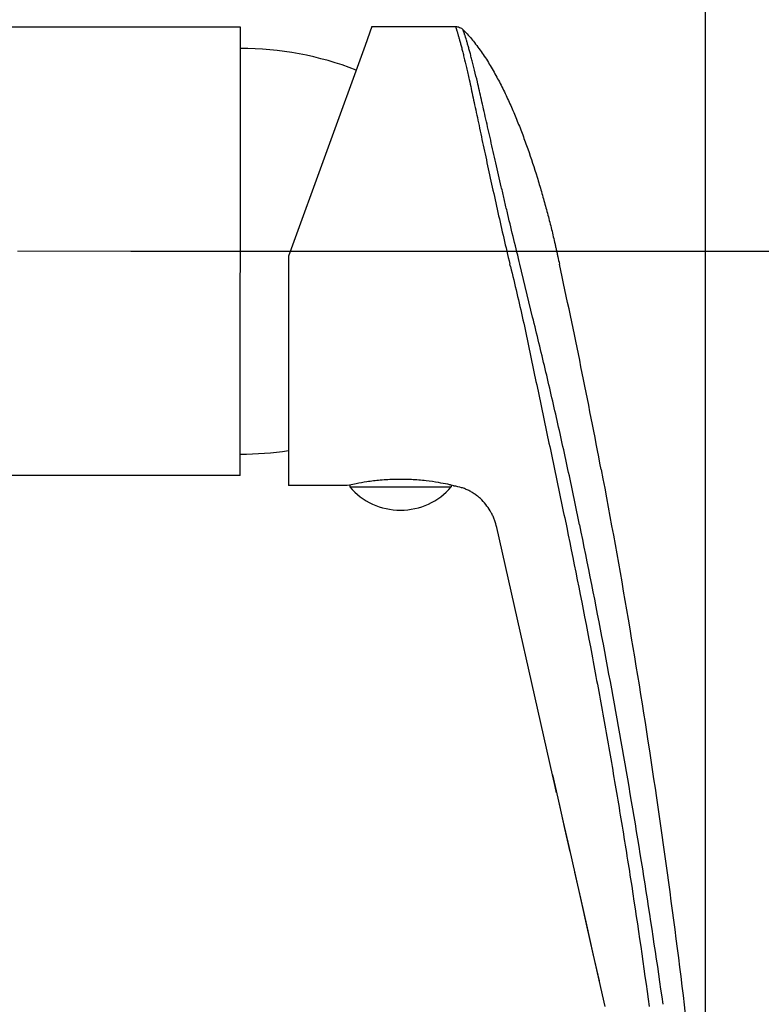
# Model space of a CAD drawing. Units: millimetres. Extents: x 72 to 9921, y -938 to 626.
# Drawn here: x 9034 to 9104, y -428 to -336 of the extents above; entities that cross this region are included whole.
import ezdxf

# ---------------------------------------------------------------- set-up
doc = ezdxf.new("R2010")
doc.units = ezdxf.units.MM
doc.header["$MEASUREMENT"] = 0
doc.linetypes.add('CENTER', pattern=[2, 1.25, -0.25, 0.25, -0.25])
doc.layers.add('Centerline', color=4, linetype='CENTER', lineweight=15)
doc.layers.add('Dimensions', color=7, linetype='Continuous')
doc.styles.get("Standard").update_dxf_attribs({"font": 'helr45w_0.ttf'})
doc.dimstyles.get("Standard").update_dxf_attribs({"dimscale": 5, "dimtxt": 2.5, "dimasz": 0.8, "dimexe": 1, "dimexo": 1, "dimgap": 1, "dimtad": 2, "dimtih": 1, "dimtoh": 1, "dimdec": 0, "dimzin": 0, "dimdsep": 46, "dimtxsty": 'Standard', "dimblk": 'DOT', "dimcen": 2, "dimclrd": 1, "dimclre": 1, "dimclrt": 1, "dimadec": 0, "dimazin": 0, "dimtfac": 1, "dimtdec": 0, "dimtofl": 0, "dimtmove": 0, "dimatfit": 3, "dimfxl": 1, "dimtolj": 1, "dimtzin": 0, "dimarcsym": 0})

# ---------------------------------------------------------------- blocks, each defined once
blk = doc.blocks.new('_Dot')
at = {"color": 0, "linetype": 'ByBlock', "lineweight": -2}
blk.add_line((-0.5, 0), (-1, 0), dxfattribs=at)
at = {"color": 0, "linetype": 'ByBlock', "const_width": 0.5}
blk.add_lwpolyline([(-0.25, 0, 1), (0.25, 0, 1)], format="xyb", close=True, dxfattribs=at)
blk = doc.blocks.new('*D3')
at = {"layer": 'Dimensions', "color": 1, "lineweight": -2, "transparency": 16777216}
for p, q in [((9059.975, -357.22), (9141.034, -357.22)), ((9136.034, -361.22), (9136.034, -443.241)), ((9102.579, -447.241), (9141.034, -447.241))]:
    blk.add_line(p, q, dxfattribs=at)
at = {"layer": 'Dimensions', "color": 1, "lineweight": -2, "transparency": 16777216, "xscale": 4, "yscale": 4, "zscale": 4}
for p, rotation in [((9136.034, -357.22), 90), ((9136.034, -447.241), 270)]:
    blk.add_blockref('_Dot', p, dxfattribs=dict(at, rotation=rotation))
at = {"layer": 'Dimensions', "color": 1, "transparency": 16777216, "insert": (9150.023, -402.231), "char_height": 12.5, "attachment_point": 5}
blk.add_mtext('\\A1;89', dxfattribs=at)
blk = doc.blocks.new('*D8')
at = {"layer": 'Dimensions', "color": 1, "lineweight": -2, "transparency": 16777216}
for p, q in [((8979.991, -316.178), (8979.991, -238.717)), ((9098.535, -441.243), (9098.535, -238.717)), ((8983.991, -243.717), (9094.535, -243.717))]:
    blk.add_line(p, q, dxfattribs=at)
at = {"layer": 'Dimensions', "color": 1, "lineweight": -2, "transparency": 16777216, "xscale": 4, "yscale": 4, "zscale": 4, "rotation": 180}
blk.add_blockref('_Dot', (8979.991, -243.717), dxfattribs=at)
at = {"layer": 'Dimensions', "color": 1, "lineweight": -2, "transparency": 16777216, "xscale": 4, "yscale": 4, "zscale": 4}
blk.add_blockref('_Dot', (9098.535, -243.717), dxfattribs=at)
at = {"layer": 'Dimensions', "color": 1, "transparency": 16777216, "insert": (9039.263, -232.301), "char_height": 12.5, "attachment_point": 5}
blk.add_mtext('\\A1;119', dxfattribs=at)
blk = doc.blocks.new('*D11')
at = {"layer": 'Dimensions', "color": 1, "lineweight": -2, "transparency": 16777216}
for p, q in [((9044.728, -357.219), (9203.363, -357.219)), ((9198.363, -361.219), (9198.363, -653.215)), ((9115.504, -657.215), (9203.363, -657.215))]:
    blk.add_line(p, q, dxfattribs=at)
at = {"layer": 'Dimensions', "color": 1, "lineweight": -2, "transparency": 16777216, "xscale": 4, "yscale": 4, "zscale": 4}
for p, rotation in [((9198.363, -357.219), 90), ((9198.363, -657.215), 270)]:
    blk.add_blockref('_Dot', p, dxfattribs=dict(at, rotation=rotation))
at = {"layer": 'Dimensions', "color": 1, "transparency": 16777216, "insert": (9203.363, -507.217), "char_height": 12.5, "attachment_point": 4}
blk.add_mtext('\\A1;Recommended\\P1000-1200', dxfattribs=at)

msp = doc.modelspace()

# ---------------------------------------------------------------- linework, layer by layer
at = {"color": 7, "linetype": 'Continuous'}
for p, q in [((9054.976, -336.222), (8988.693, -336.217)), ((9054.976, -338.222), (9054.976, -336.222)), ((9067.302, -336.172), (9066.651, -337.96)), ((9067.302, -336.172), (9075.124, -336.173)), ((9054.976, -340.222), (9054.976, -338.222)), ((9066.651, -337.96), (9059.475, -357.673)), ((9054.973, -378.223), (9054.976, -340.222)), ((9059.475, -357.673), (9059.474, -378.437)), ((9082.353, -363.387), (9081.157, -358.424)), ((9054.973, -378.223), (9021.349, -378.22)), ((9059.474, -378.437), (9059.473, -379.173)), ((9064.974, -379.173), (9059.473, -379.173)), ((9065.194, -379.123), (9064.974, -379.173)), ((9065.224, -379.117), (9065.224, -379.273)), ((9065.224, -379.273), (9074.724, -379.274)), ((9074.967, -379.206), (9074.723, -379.127)), ((9074.724, -379.127), (9074.724, -379.274)), ((9074.974, -379.208), (9074.967, -379.206)), ((9084.216, -406.273), (9078.995, -383.1)), ((9084.398, -407.081), (9084.216, -406.273)), ((9084.462, -407.365), (9084.398, -407.081)), ((9084.595, -407.95), (9084.462, -407.365))]:
    msp.add_line(p, q, dxfattribs=at)
for points in [[(9084.216, -406.273), (9084.705, -408.437), (9085.211, -410.678), (9085.733, -412.986), (9086.362, -415.765)], [(9084.398, -407.081), (9084.864, -409.143), (9085.347, -411.277), (9085.846, -413.483)], [(9086.271, -415.364), (9086.824, -417.808), (9087.391, -420.31)], [(9086.362, -415.765), (9086.894, -418.118), (9087.442, -420.535), (9088.003, -423.014), (9088.58, -425.556)], [(9087.391, -420.31), (9087.971, -422.869), (9088.564, -425.487), (9089.126, -427.965)]]:
    msp.add_lwpolyline(points, dxfattribs=at)
for centre, radius, start, end in [((9054.984, -368.222), 30.001, 68.83002, 90.01608), ((9021.897, -372.98), 60.108, 13.78449, 14.01398), ((9036.226, -369.331), 46.236, 13.64464, 13.94973), ((8347.245, -518.374), 754.758, 10.743711, 12.234983), ((9054.986, -346.222), 30.001, 269.9763, 278.60427), ((9069.974, -375.246), 6.228, 220.29302, 319.69936), ((9073.564, -383.139), 4.176, 73.8867, 78.29502)]:
    msp.add_arc(centre, radius, start, end, dxfattribs=at)
for points, knots in [([(9075.124, -336.173), (9075.189, -336.173), (9075.319, -336.186), (9075.506, -336.242), (9075.679, -336.334), (9075.781, -336.416), (9075.827, -336.461)], [0, 0, 0, 0, 0.249929, 0.5, 0.75007, 1, 1, 1, 1]), ([(9075.124, -336.173), (9075.124, -336.173), (9075.124, -336.174), (9075.124, -336.174), (9075.125, -336.176), (9075.125, -336.178), (9075.126, -336.181), (9075.128, -336.186), (9075.131, -336.194), (9075.134, -336.206), (9075.139, -336.22), (9075.145, -336.237), (9075.152, -336.256), (9075.159, -336.278), (9075.17, -336.312), (9075.187, -336.361), (9075.208, -336.426), (9075.233, -336.502), (9075.26, -336.588), (9075.289, -336.683), (9075.321, -336.789), (9075.356, -336.904), (9075.393, -337.029), (9075.447, -337.216), (9075.519, -337.474), (9075.611, -337.812), (9075.709, -338.186), (9075.812, -338.596), (9075.964, -339.21), (9076.12, -339.87), (9076.282, -340.576), (9076.365, -340.952), (9076.408, -341.146)], [0, 0, 0, 0, 0.000069, 0.000259, 0.000583, 0.00104, 0.001631, 0.002357, 0.004208, 0.006589, 0.009498, 0.01293, 0.016882, 0.02135, 0.026332, 0.037824, 0.051332, 0.066834, 0.084312, 0.103764, 0.125193, 0.148602, 0.173998, 0.201396, 0.262152, 0.33043, 0.40585, 0.488119, 0.57711, 0.775089, 0.884151, 1, 1, 1, 1]), ([(9075.827, -336.461), (9075.923, -336.556), (9076.301, -336.943), (9076.653, -337.355), (9076.905, -337.673)], [0, 0, 0, 0, 0.249924, 1, 1, 1, 1]), ([(9077.177, -341.361), (9077.092, -340.993), (9076.962, -340.456), (9076.788, -339.762), (9076.667, -339.29), (9076.552, -338.852), (9076.443, -338.449), (9076.34, -338.081), (9076.244, -337.749), (9076.156, -337.454), (9076.087, -337.231), (9076.036, -337.073), (9076.002, -336.968), (9075.97, -336.873), (9075.941, -336.787), (9075.915, -336.712), (9075.892, -336.646), (9075.875, -336.598), (9075.863, -336.564), (9075.856, -336.542), (9075.849, -336.523), (9075.843, -336.507), (9075.838, -336.493), (9075.834, -336.482), (9075.831, -336.473), (9075.829, -336.467), (9075.828, -336.464), (9075.827, -336.462), (9075.827, -336.462), (9075.827, -336.461), (9075.827, -336.461)], [0, 0, 0, 0, 0.22327, 0.325809, 0.42176, 0.510898, 0.593106, 0.668271, 0.736252, 0.796869, 0.849942, 0.873594, 0.895292, 0.915016, 0.932743, 0.948451, 0.962117, 0.973719, 0.978739, 0.983235, 0.987203, 0.990642, 0.993549, 0.99592, 0.997753, 0.999045, 0.999488, 0.999794, 0.999964, 1, 1, 1, 1]), ([(9076.905, -337.673), (9077.05, -337.856), (9077.331, -338.229), (9077.732, -338.803), (9078.114, -339.389), (9078.478, -339.986), (9078.825, -340.593), (9079.159, -341.209), (9079.479, -341.83), (9079.89, -342.668), (9080.374, -343.728), (9080.826, -344.803), (9081.171, -345.67), (9081.421, -346.324), (9081.664, -346.98), (9082.135, -348.297), (9082.644, -349.848), (9083.112, -351.412), (9083.368, -352.309), (9083.555, -352.983), (9083.737, -353.659), (9083.913, -354.336), (9084.084, -355.014), (9084.25, -355.693), (9084.383, -356.26), (9084.487, -356.715), (9084.563, -357.057), (9084.638, -357.4), (9084.736, -357.856), (9084.811, -358.197), (9084.86, -358.425)], [0, 0, 0, 0, 0.031274, 0.062541, 0.09379, 0.125034, 0.15628, 0.187526, 0.218771, 0.250016, 0.312512, 0.37501, 0.40626, 0.437511, 0.46876, 0.500009, 0.624988, 0.687488, 0.718745, 0.750008, 0.781271, 0.812525, 0.843758, 0.874963, 0.906177, 0.921818, 0.937498, 0.9532, 0.968857, 1, 1, 1, 1]), ([(9076.41, -341.146), (9076.533, -341.709), (9076.72, -342.577), (9076.972, -343.763), (9077.175, -344.72), (9077.388, -345.72), (9077.609, -346.761), (9077.839, -347.839), (9078.159, -349.329), (9078.576, -351.248), (9079.1, -353.604), (9079.648, -356.006), (9080.025, -357.618), (9080.216, -358.424)], [0, 0, 0, 0, 0.097747, 0.150478, 0.20573, 0.263501, 0.323815, 0.386311, 0.450316, 0.582164, 0.7193, 0.859534, 1, 1, 1, 1]), ([(9081.099, -358.185), (9080.903, -357.399), (9080.518, -355.831), (9080.049, -353.875), (9079.683, -352.327), (9079.331, -350.818), (9078.91, -348.988), (9078.506, -347.201), (9078.196, -345.829), (9077.976, -344.853), (9077.764, -343.917), (9077.501, -342.757), (9077.307, -341.909), (9077.179, -341.361)], [0, 0, 0, 0, 0.140738, 0.280363, 0.349196, 0.417102, 0.5493, 0.675274, 0.735417, 0.793399, 0.849036, 0.902145, 1, 1, 1, 1]), ([(9080.274, -358.658), (9080.476, -359.483), (9080.882, -361.139), (9081.266, -362.801), (9081.448, -363.638)], [0, 0, 0, 0, 0.498106, 1, 1, 1, 1]), ([(9081.448, -363.638), (9081.623, -364.449), (9081.961, -366.073), (9082.474, -368.508), (9082.986, -370.94), (9083.498, -373.371), (9084.011, -375.803), (9084.524, -378.234), (9085.035, -380.667), (9085.373, -382.289), (9085.541, -383.101)], [0, 0, 0, 0, 0.125224, 0.250236, 0.375209, 0.500137, 0.625068, 0.750015, 0.874987, 1, 1, 1, 1]), ([(9086.755, -382.831), (9086.419, -381.204), (9085.904, -378.764), (9085.194, -375.517), (9084.65, -373.085), (9084.093, -370.656), (9083.525, -368.23), (9082.945, -365.807), (9082.55, -364.193), (9082.353, -363.387)], [0, 0, 0, 0, 0.250085, 0.375108, 0.500116, 0.625107, 0.750083, 0.875044, 1, 1, 1, 1]), ([(9088.773, -377.675), (9089.658, -382.34), (9091.34, -391.686), (9093.596, -405.75), (9095.586, -419.855), (9096.735, -429.282), (9097.265, -434)], [0, 0, 0, 0, 0.249999, 0.499998, 0.749999, 1, 1, 1, 1]), ([(9074.412, -379.05), (9074.125, -378.991), (9073.451, -378.864), (9072.313, -378.702), (9070.968, -378.592), (9069.768, -378.575), (9068.798, -378.613), (9067.896, -378.679), (9066.907, -378.798), (9065.945, -378.964), (9065.405, -379.076), (9065.194, -379.123)], [0, 0, 0, 0, 0.094401, 0.221652, 0.371045, 0.529968, 0.608712, 0.684669, 0.821891, 0.930193, 1, 1, 1, 1]), ([(9078.995, -383.1), (9078.94, -382.858), (9078.834, -382.5), (9078.644, -382.041), (9078.424, -381.596), (9078.09, -381.07), (9077.684, -380.598), (9077.32, -380.26), (9077.028, -380.028), (9076.718, -379.82), (9076.393, -379.638), (9076.054, -379.484), (9075.586, -379.318), (9075.22, -379.239), (9074.974, -379.208)], [0, 0, 0, 0, 0.124985, 0.187508, 0.25003, 0.37502, 0.499975, 0.562505, 0.625063, 0.687608, 0.750113, 0.81259, 0.875079, 1, 1, 1, 1]), ([(9085.54, -383.101), (9086.311, -386.816), (9087.419, -392.399), (9088.804, -399.861), (9089.795, -405.466), (9090.74, -411.078), (9091.934, -418.572), (9092.753, -424.205), (9093.261, -427.965)], [0, 0, 0, 0, 0.250009, 0.375009, 0.500009, 0.625009, 0.750008, 1, 1, 1, 1]), ([(9094.573, -427.751), (9094.038, -423.989), (9092.91, -416.473), (9091.044, -405.226), (9089.002, -394.009), (9087.524, -386.553), (9086.756, -382.831)], [0, 0, 0, 0, 0.249981, 0.499981, 0.749986, 1, 1, 1, 1])]:
    msp.add_open_spline(points, degree=3, knots=knots, dxfattribs=at)
at = {"layer": 'Centerline', "ltscale": 10}
msp.add_line((8954.111, -357.213), (9099.25, -357.223), dxfattribs=at)

# ---------------------------------------------------------------- dimensions: what is measured, and where the dimension line sits
at = {"layer": 'Dimensions'}
dim = msp.add_linear_dim(base=(9098.535, -243.717), p1=(8979.991, -321.178), p2=(9098.535, -446.243), dimstyle='Standard', dxfattribs=at)
dim.commit()
dim.dimension.update_dxf_attribs({"geometry": '*D8', "text_midpoint": (9039.263, -232.301)})
for base, p1, p2, text, picture, middle in [((9198.363, -657.215), (9039.728, -357.219), (9110.504, -657.215), 'Recommended\\P1000-1200', '*D11', (9261.148, -507.217)), ((9136.034, -447.241), (9054.975, -357.22), (9097.579, -447.241), '89', '*D3', (9150.023, -402.231))]:
    dim = msp.add_linear_dim(base=base, p1=p1, p2=p2, angle=90, text=text, dimstyle='Standard', dxfattribs=at)
    dim.commit()
    dim.dimension.update_dxf_attribs({"geometry": picture, "text_midpoint": middle})

doc.saveas('drawing.dxf')
